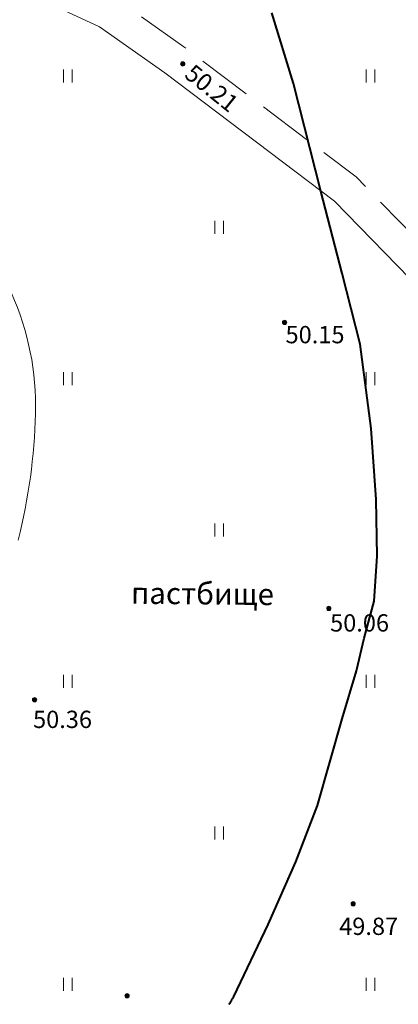
# Model space of a CAD drawing. Units: metres. Extents: x 132151 to 272577, y 98648 to 198270.
# Drawn here: x 134108 to 134143, y 99329 to 99420 of the extents above; entities that cross this region are included whole.
import ezdxf
from ezdxf.enums import TextEntityAlignment as Align

# ---------------------------------------------------------------- set-up
doc = ezdxf.new("R2010")
doc.units = ezdxf.units.M
doc.header["$MEASUREMENT"] = 0
doc.linetypes.add('193', pattern=[3.5, 2.5, -1])
for name, color, linetype, lineweight in [('2 Отметки', 174, 'Continuous', 20), ('6 Рельеф', 42, 'Continuous', 30), ('6.1 Рельеф', 42, 'Continuous', 20), ('7 Растительность', 7, 'Continuous', 20)]:
    doc.layers.add(name, color=color, linetype=linetype, lineweight=lineweight)
doc.layers.add('5 Дороги', color=7, linetype='Continuous')
doc.styles.add('LIKE11', font='bm431.shx', dxfattribs={"height": 2})
doc.styles.add('LIKE17', font='d431.shx', dxfattribs={"height": 0.8})

# ---------------------------------------------------------------- blocks, each defined once
blk = doc.blocks.new('*U12')
at = {"linetype": 'Continuous'}
for points in [[(-0.1, 0, -5.302), (-0.071, -0.071, -5.302), (-0.071, 0.071, -5.302)], [(-0.071, 0.071, -5.302), (0, -0.1, -5.302), (0, 0.1, -5.302)], [(0, -0.1, -5.302), (-0.071, 0.071, -5.302), (-0.071, -0.071, -5.302)], [(0, 0.1, -5.302), (0.071, -0.071, -5.302), (0.071, 0.071, -5.302)], [(0.071, -0.071, -5.302), (0, 0.1, -5.302), (0, -0.1, -5.302)], [(0.1, 0, -5.302), (0.071, 0.071, -5.302), (0.071, -0.071, -5.302)]]:
    blk.add_solid(points, dxfattribs=at)
blk = doc.blocks.new('M5_0_500')
at = {"linetype": 'Continuous'}
blk.add_circle((0, 0), 0.1, dxfattribs=at)
blk.add_blockref('*U12', (0, 0), dxfattribs=at)
blk = doc.blocks.new('g401')
at = {"color": 0}
for p, q in [((0, 0), (0, 0.6)), ((0.4, 0), (0.4, 0.6))]:
    blk.add_line(p, q, dxfattribs=at)

msp = doc.modelspace()

# ---------------------------------------------------------------- linework, layer by layer
at = {"layer": '5 Дороги', "color": 7, "linetype": '193', "lineweight": 20, "ltscale": 2, "flags": 128}
msp.add_lwpolyline([(134344.166, 99351.869), (134336.942, 99348.844), (134322.095, 99342.638), (134306.542, 99331.368), (134250.92, 99284.51), (134246.13, 99283.271), (134243.629, 99282.975), (134240.76, 99283.1), (134239.531, 99283.423, -0.155281), (134233.4, 99287.31), (134231.296, 99290.176), (134221.26, 99310.92), (134217.35, 99315.826), (134208.54, 99324.14), (134203.357, 99327.884), (134199.271, 99330.047), (134195.37, 99332.4, -0.150641), (134185.02, 99343.99), (134170.09, 99368.73), (134155.74, 99388.6), (134139.21, 99405.55), (134123.28, 99417.58), (134116.99, 99422.022), (134098.32, 99430.7), (134085.408, 99436.674), (134081.49, 99439.43, -0.177106), (134076.96, 99445.95)], format="xyb", dxfattribs=at)
at = {"layer": '5 Дороги', "color": 7, "linetype": 'Continuous', "lineweight": 20}
msp.add_lwpolyline([(134238.741, 99280.604), (134235.604, 99281.751, -0.099246), (134231.036, 99285.461), (134228.715, 99288.622), (134218.705, 99309.312), (134215.137, 99313.79), (134206.624, 99321.823), (134201.769, 99325.33), (134197.793, 99327.434), (134193.82, 99329.831, -0.149124), (134182.366, 99342.581), (134167.585, 99367.074), (134153.438, 99386.664), (134137.221, 99403.293), (134121.51, 99415.157), (134115.48, 99419.416), (134097.058, 99427.978), (134083.903, 99434.065), (134079.764, 99436.976, -0.177106), (134074.058, 99445.189, -0.177106)], format="xyb", dxfattribs=at)
at = {"layer": '6 Рельеф', "color": 42, "linetype": 'Continuous', "lineweight": 40}
msp.add_lwpolyline([(134127.458, 99329.009), (134127.49, 99329.062), (134127.543, 99329.149), (134127.585, 99329.217), (134127.61, 99329.259), (134127.68, 99329.373), (134127.764, 99329.509), (134127.775, 99329.527), (134127.793, 99329.556), (134127.87, 99329.682), (134127.919, 99329.759), (134131.067, 99336.411), (134133.629, 99342.219), (134135.628, 99347.402), (134137.917, 99355.434), (134139.253, 99359.864), (134139.957, 99362.887), (134140.879, 99366.298), (134141.152, 99370.463), (134141.061, 99375.719), (134140.608, 99382.289), (134139.582, 99390.082), (134137.933, 99396.61), (134135.963, 99404.243), (134133.416, 99414.19), (134131.43, 99420.733)], dxfattribs=at)
at = {"layer": '6.1 Рельеф', "color": 42, "linetype": 'Continuous', "lineweight": 20, "ltscale": 2}
msp.add_lwpolyline([(134107.343, 99394.786, -0.112527), (134109.568, 99383.665, -0.054659), (134107.969, 99371.959, -0.054999)], format="xyb", dxfattribs=at)

# ---------------------------------------------------------------- block references
at = {"layer": '2 Отметки', "color": 174, "linetype": 'Continuous', "lineweight": 20, "xscale": 2.000000000013205, "yscale": 2.000000000013205, "zscale": 2.000000000013205, "rotation": 353.5786645233387}
for p in [(134123.186, 99416), (134132.6, 99392.09), (134136.69, 99365.64), (134109.48, 99357.19), (134138.94, 99338.33), (134118.04, 99329.82)]:
    msp.add_blockref('M5_0_500', p, dxfattribs=at)
at = {"layer": '7 Растительность', "color": 7, "linetype": 'Continuous', "lineweight": 20, "xscale": 2, "yscale": 2, "zscale": 2}
for p in [(134112.14, 99414.284), (134140.14, 99414.284), (134126.14, 99400.284), (134112.14, 99386.284), (134140.14, 99386.284), (134126.14, 99372.284), (134112.14, 99358.284), (134140.14, 99358.284), (134126.14, 99344.284), (134112.14, 99330.284), (134140.14, 99330.284)]:
    msp.add_blockref('g401', p, dxfattribs=at)

# ---------------------------------------------------------------- texts
at = {"layer": '2 Отметки', "linetype": 'Continuous', "lineweight": 20, "style": 'LIKE17'}
msp.add_text('50.21', height=1.6, rotation=321.25887, dxfattribs=at).set_placement((134123.231, 99414.829))
for s, p in [('50.15', (134132.687, 99390.161)), ('50.06', (134136.806, 99363.501)), ('50.36', (134109.337, 99354.581)), ('49.87', (134137.645, 99335.443))]:
    msp.add_text(s, height=1.6, dxfattribs=at).set_placement(p)
at = {"layer": '7 Растительность', "color": 7, "linetype": 'Continuous', "lineweight": 20, "ltscale": 0.5, "style": 'LIKE11'}
msp.add_text('пастбище', height=2, rotation=359.45211, dxfattribs=at).set_placement((134125.007, 99366.751), align=Align.MIDDLE)

doc.saveas('drawing.dxf')
